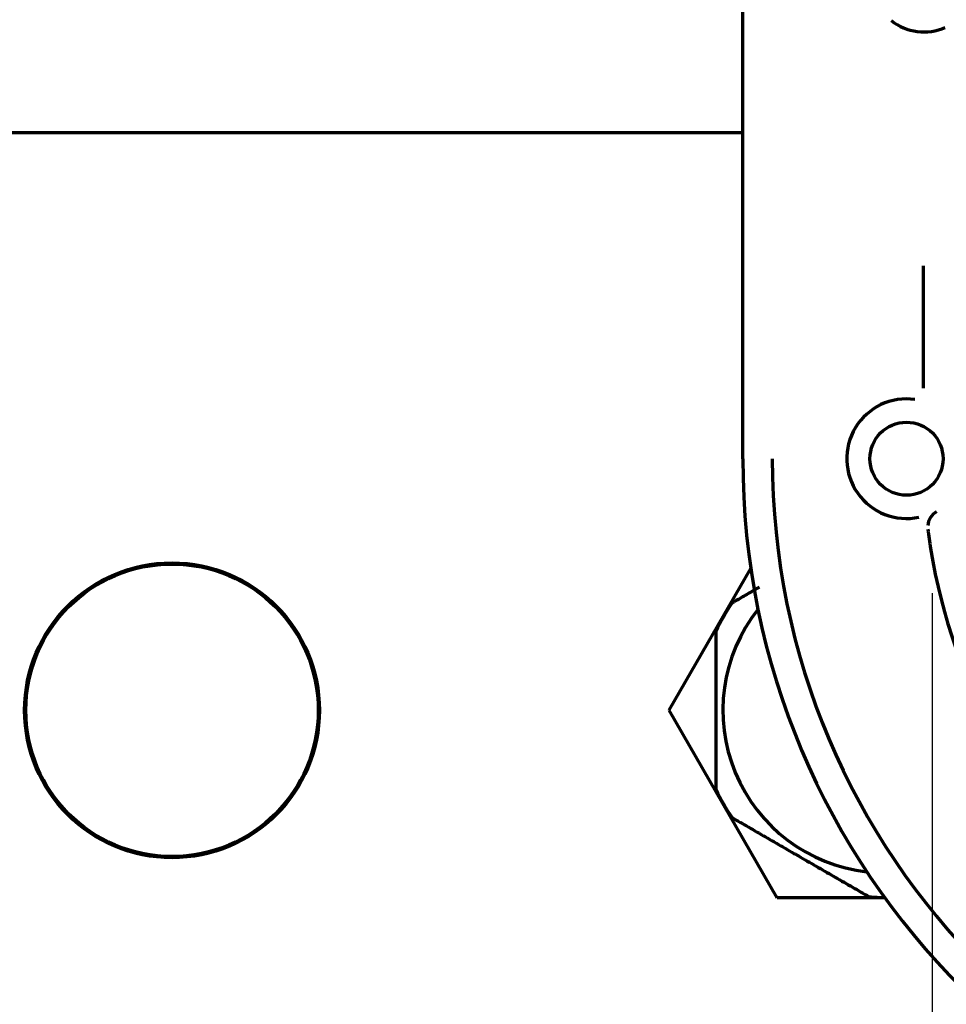
# Model space of a CAD drawing. Units: inches. Extents: x -2983 to 7024, y 422 to 5529.
# Drawn here: x 3464 to 3543, y 4623 to 4707 of the extents above; entities that cross this region are included whole.
import ezdxf

# ---------------------------------------------------------------- set-up
doc = ezdxf.new("R2010")
doc.units = ezdxf.units.IN

# ---------------------------------------------------------------- blocks, each defined once
blk = doc.blocks.new('A$C29D5572B')
at = {"color": 1}
blk.add_line((0, 50), (0, -50), dxfattribs=at)
blk = doc.blocks.new('A$C0F8E2EAE')
blk.add_blockref('A$C29D5572B', (0, 0))

msp = doc.modelspace()

# ---------------------------------------------------------------- linework, layer by layer
at = {"linetype": 'Continuous', "lineweight": 70}
for p, q in [((3525.584, 4669.489), (3525.584, 4741.5)), ((3525.58, 4697.339), (3185.93, 4697.339)), ((3541.011, 4685.987), (3541.011, 4675.527)), ((3519.284, 4647.989), (3526.276, 4660.1)), ((3528.534, 4631.968), (3519.284, 4647.989)), ((3537.737, 4631.968), (3528.534, 4631.968))]:
    msp.add_line(p, q, dxfattribs=at)
for centre, radius in [((3539.584, 4669.489), 3.125), ((3476.784, 4647.989), 12.6), ((3476.784, 4647.989), 12.5)]:
    msp.add_circle(centre, radius, dxfattribs=at)
for centre, radius, start, end in [((3541.084, 4710.489), 4.529, 231.71709, 293.53976), ((3539.584, 4669.489), 5.109, 81.93308, 282.00746), ((3589.584, 4669.489), 64, 180, 0), ((3589.584, 4669.489), 61.472, 180, 0), ((3591.221, 4669.753), 50.211, 187.19463, 189.09231), ((3589.584, 4669.489), 48.553, 189.09025, 350.90976), ((3537.784, 4647.989), 16, 145.00783, 154.99217), ((3537.784, 4647.989), 13.9, 141.60375, 263.48062), ((3537.784, 4647.989), 16, 205.00783, 214.99217), ((3537.784, 4647.989), 16, 265.00783, 269.77488)]:
    msp.add_arc(centre, radius, start, end, dxfattribs=at)
msp.add_ellipse((3542.894, 4663.652), major_axis=(1.341, 0.672), ratio=0.998626, start_param=1.621896, end_param=2.588167, dxfattribs=at)
for points, knots in [([(3527.022, 4658.519), (3526.713, 4658.34), (3526.406, 4658.163), (3525.98, 4657.917), (3525.86, 4657.848), (3525.621, 4657.71), (3525.502, 4657.641), (3525.146, 4657.436), (3524.91, 4657.3), (3524.676, 4657.165)], [0, 0, 0, 0, 0.388893, 0.388893, 0.54167, 0.54167, 0.694447, 0.694447, 1, 1, 1, 1]), ([(3523.284, 4654.753), (3523.284, 4654.215), (3523.284, 4653.672), (3523.284, 4652.575), (3523.284, 4652.021), (3523.284, 4650.901), (3523.284, 4650.335), (3523.284, 4649.188), (3523.284, 4648.607), (3523.284, 4647.945), (3523.284, 4647.872), (3523.284, 4647.725), (3523.284, 4647.505), (3523.284, 4647.286), (3523.284, 4646.848), (3523.284, 4646.558), (3523.284, 4645.693), (3523.284, 4645.121), (3523.284, 4643.989), (3523.284, 4643.428), (3523.284, 4642.802), (3523.284, 4642.732), (3523.284, 4642.593), (3523.284, 4642.386), (3523.284, 4641.904), (3523.284, 4641.496), (3523.284, 4641.225)], [0, 0, 0, 0, 0.125, 0.125, 0.25, 0.25, 0.375, 0.375, 0.5, 0.5, 0.515625, 0.515625, 0.53125, 0.5625, 0.5625, 0.625, 0.625, 0.75, 0.75, 0.875, 0.875, 0.890625, 0.890625, 0.90625, 0.9375, 1, 1, 1, 1]), ([(3524.676, 4638.814), (3525.143, 4638.544), (3525.614, 4638.272), (3526.567, 4637.722), (3527.048, 4637.444), (3528.022, 4636.882), (3528.515, 4636.597), (3529.265, 4636.164), (3529.517, 4636.019), (3529.833, 4635.836), (3529.897, 4635.8), (3530.024, 4635.726), (3530.088, 4635.689), (3530.279, 4635.579), (3530.406, 4635.506), (3531.039, 4635.14), (3531.54, 4634.851), (3532.534, 4634.277), (3533.027, 4633.993), (3534.003, 4633.429), (3534.487, 4633.149), (3535.088, 4632.802), (3535.208, 4632.733), (3535.447, 4632.595), (3535.567, 4632.526), (3535.922, 4632.321), (3536.158, 4632.185), (3536.392, 4632.05)], [0, 0, 0, 0, 0.125, 0.125, 0.25, 0.25, 0.375, 0.375, 0.4375, 0.4375, 0.453125, 0.453125, 0.46875, 0.46875, 0.5, 0.5, 0.625, 0.625, 0.75, 0.75, 0.875, 0.875, 0.90625, 0.90625, 0.9375, 0.9375, 1, 1, 1, 1])]:
    msp.add_open_spline(points, degree=3, knots=knots, dxfattribs=at)

# ---------------------------------------------------------------- block references
msp.add_blockref('A$C0F8E2EAE', (3541.784, 4607.989))

doc.saveas('drawing.dxf')
